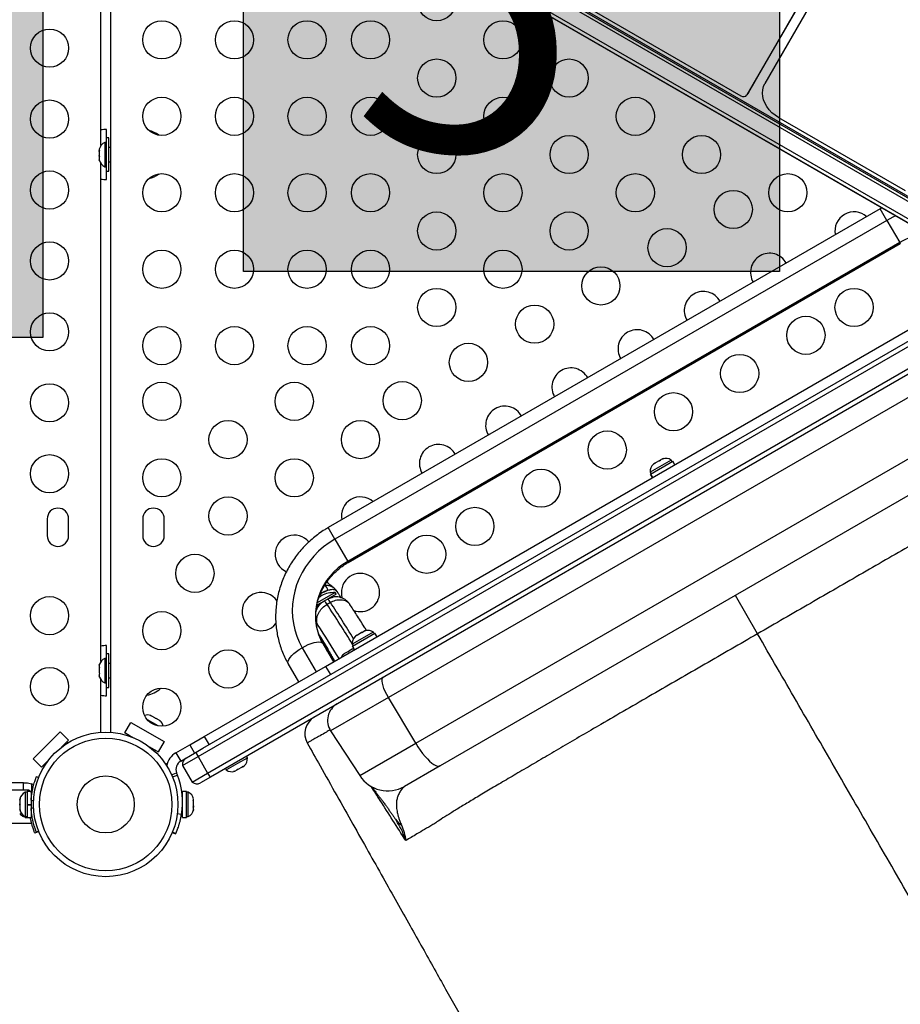
# Model space of a CAD drawing. Extents: x 1654 to 2194, y 2098 to 2657.
# Drawn here: x 1914 to 1937, y 2336 to 2362 of the extents above; entities that cross this region are included whole.
import ezdxf

# ---------------------------------------------------------------- set-up
doc = ezdxf.new("R2010")
doc.units = 0
doc.header["$LTSCALE"] = 0.125
doc.header["$MEASUREMENT"] = 0
doc.layers.add('CONTOUR', color=7, linetype='CONTINUOUS')
doc.layers.add('HAUTEUR-PLATE-FORME', color=7, linetype='CONTINUOUS')
doc.styles.add('DIM', font='romans.shx')

msp = doc.modelspace()

# ---------------------------------------------------------------- hatches: boundary and pattern name
at = {"layer": 'HAUTEUR-PLATE-FORME', "true_color": 0xfcfcfc}
for points in [[(1919.37481, 2366.73056), (1933.40198, 2366.73056), (1933.40198, 2354.9758), (1919.37481, 2354.9758)], [(1883.41355, 2363.82563), (1914.12622, 2363.82563), (1914.12622, 2353.24635), (1883.41355, 2353.24635)]]:
    msp.add_hatch(color=7, dxfattribs=at).paths.add_polyline_path(points)

# ---------------------------------------------------------------- linework, layer by layer
at = {"layer": 'CONTOUR'}
for p, q in [((1910.01796, 2372.38473), (1945.79419, 2351.72931)), ((1909.9602, 2372.28468), (1945.73643, 2351.62927)), ((1909.99871, 2372.35138), (1945.77493, 2351.69597)), ((1909.7153, 2371.8605), (1945.49153, 2351.20509)), ((1909.71653, 2371.86263), (1945.49275, 2351.20721)), ((1909.76329, 2371.94362), (1945.53951, 2351.2882)), ((1915.64489, 2358.27255), (1915.64489, 2368.43705)), ((1915.89489, 2368.29272), (1915.89489, 2342.92185)), ((1934.30267, 2362.64575), (1932.5471, 2359.59443)), ((1934.34118, 2362.71245), (1932.5856, 2359.66113)), ((1934.36043, 2362.7458), (1932.60486, 2359.69447)), ((1934.5309, 2362.52107), (1933.01736, 2359.89043)), ((1928.15822, 2362.01453), (1932.38956, 2359.57156)), ((1932.5856, 2359.66113), (1932.5471, 2359.59443)), ((1932.60486, 2359.69447), (1932.5856, 2359.66113)), ((1933.37186, 2359.00443), (1936.68553, 2357.09128)), ((1915.78989, 2358.35474), (1915.78989, 2358.69224)), ((1915.85239, 2358.47349), (1915.79039, 2358.47349)), ((1915.79039, 2357.59849), (1915.79039, 2358.47349)), ((1915.85239, 2357.59849), (1915.85239, 2358.47349)), ((1915.79039, 2358.35474), (1915.74349, 2358.35474)), ((1915.74349, 2358.35474), (1915.74349, 2358.34074)), ((1915.74349, 2358.34074), (1915.74349, 2357.71724)), ((1915.89489, 2358.22349), (1915.85239, 2358.22349)), ((1915.60289, 2358.17662), (1915.60289, 2358.14474)), ((1915.61154, 2358.15319), (1915.60289, 2358.11716)), ((1915.60289, 2358.14474), (1915.61154, 2358.15319)), ((1915.60289, 2358.13093), (1915.60289, 2358.14474)), ((1915.60289, 2358.11716), (1915.60289, 2358.13093)), ((1915.60289, 2358.11716), (1915.60289, 2358.01316)), ((1915.60289, 2358.01316), (1915.61154, 2357.98557)), ((1915.60289, 2357.99693), (1915.60289, 2358.01303)), ((1915.60289, 2357.99693), (1915.60289, 2357.97712)), ((1915.61154, 2357.98557), (1915.60289, 2357.97712)), ((1915.60289, 2357.97712), (1915.60289, 2357.90441)), ((1915.60289, 2357.90441), (1915.61154, 2357.86837)), ((1915.60289, 2357.90441), (1915.60289, 2357.89596)), ((1915.60289, 2357.89596), (1915.60289, 2357.89537)), ((1915.61154, 2357.86837), (1915.60289, 2357.89596)), ((1915.64489, 2344.77255), (1915.64489, 2357.79943)), ((1915.74349, 2357.71724), (1915.79039, 2357.71724)), ((1915.78989, 2357.37974), (1915.78989, 2357.71724)), ((1915.85239, 2357.84849), (1915.89489, 2357.84849)), ((1915.79039, 2357.59849), (1915.85239, 2357.59849)), ((1936.03323, 2356.61385), (1921.59226, 2348.27635)), ((1936.08155, 2356.64078), (1936.03323, 2356.61385)), ((1936.20595, 2356.31469), (1936.03323, 2356.61385)), ((1936.20595, 2356.31469), (1921.76498, 2347.97719)), ((1936.20595, 2356.31469), (1936.5424, 2355.73195)), ((1936.5424, 2355.73195), (1922.10143, 2347.39445)), ((1922.11726, 2347.36703), (1936.55823, 2355.70453)), ((1936.5424, 2355.73195), (1936.55823, 2355.70453)), ((1918.18647, 2342.28687), (1939.56486, 2354.62969)), ((1918.31386, 2342.50476), (1939.43986, 2354.70185)), ((1921.52432, 2344.64699), (1939.18741, 2354.84478)), ((1918.43647, 2341.85386), (1940.06486, 2354.34101)), ((1940.18986, 2354.26884), (1918.50869, 2341.75121)), ((1939.09516, 2353.02925), (1923.16565, 2343.83234)), ((1923.88161, 2342.63533), (1939.77383, 2351.8107)), ((1939.96553, 2350.9639), (1924.51912, 2342.04591)), ((1930.50096, 2350.00606), (1930.01489, 2349.72543)), ((1930.0245, 2349.67682), (1930.60946, 2350.01455)), ((1930.15473, 2349.96852), (1930.12829, 2349.94327)), ((1930.15473, 2349.96852), (1930.13959, 2349.95977)), ((1930.24561, 2350.02099), (1930.15473, 2349.96852)), ((1930.27478, 2350.02784), (1930.24561, 2350.02099)), ((1930.24561, 2350.02099), (1930.25446, 2350.0261)), ((1930.25446, 2350.0261), (1930.27638, 2350.03875)), ((1930.27638, 2350.03875), (1930.27478, 2350.02784)), ((1930.33635, 2350.07338), (1930.27638, 2350.03875)), ((1930.37144, 2350.08364), (1930.33635, 2350.07338)), ((1930.33635, 2350.07338), (1930.34228, 2350.0768)), ((1930.34228, 2350.0768), (1930.37144, 2350.08364)), ((1930.56698, 2350.04418), (1930.50096, 2350.00606)), ((1930.59043, 2350.00356), (1930.56698, 2350.04418)), ((1930.6624, 2349.92286), (1930.60946, 2350.01455)), ((1930.01489, 2349.72543), (1930.03834, 2349.68481)), ((1930.1299, 2349.95418), (1930.09899, 2349.93634)), ((1930.12829, 2349.94327), (1930.1299, 2349.95418)), ((1930.13959, 2349.95977), (1930.1299, 2349.95418)), ((1930.01931, 2349.67382), (1930.02199, 2349.67538)), ((1930.01931, 2349.67382), (1930.07224, 2349.58213)), ((1930.0245, 2349.67682), (1930.02199, 2349.67538)), ((1930.07493, 2349.58369), (1930.02199, 2349.67538)), ((1930.0245, 2349.67682), (1930.07744, 2349.58513)), ((1914.23864, 2348.50474), (1914.23864, 2348.06724)), ((1914.80114, 2348.06724), (1914.80114, 2348.50474)), ((1916.73864, 2348.50474), (1916.73864, 2348.06724)), ((1917.30114, 2348.06724), (1917.30114, 2348.50474)), ((1921.76498, 2347.97719), (1921.59226, 2348.27635)), ((1921.76498, 2347.97719), (1922.10143, 2347.39445)), ((1922.10143, 2347.39445), (1922.11726, 2347.36703)), ((1921.77263, 2346.57653), (1921.3066, 2346.30747)), ((1921.48669, 2346.35731), (1921.57284, 2346.40705)), ((1921.79554, 2346.53563), (1921.57284, 2346.40705)), ((1921.62923, 2346.43063), (1921.62534, 2346.43736)), ((1921.64777, 2346.43577), (1921.64147, 2346.44668)), ((1921.79607, 2346.53593), (1921.77263, 2346.57653)), ((1921.79607, 2346.53593), (1921.79554, 2346.53563)), ((1932.82372, 2345.49788), (1932.24232, 2346.5049)), ((1921.48529, 2346.3565), (1921.29291, 2346.24543)), ((1921.36469, 2346.26494), (1921.35519, 2346.28139)), ((1921.48529, 2346.3565), (1921.48669, 2346.35731)), ((1921.64789, 2346.31972), (1921.56174, 2346.26998)), ((1921.31426, 2345.73815), (1921.28488, 2345.72118)), ((1922.72672, 2345.5176), (1922.22066, 2345.22543)), ((1922.22549, 2345.17406), (1922.81523, 2345.51455)), ((1922.30494, 2345.43644), (1922.29335, 2345.42468)), ((1922.34608, 2345.46019), (1922.30494, 2345.43644)), ((1922.3494, 2345.46211), (1922.34608, 2345.46019)), ((1922.34837, 2345.45153), (1922.34608, 2345.46019)), ((1922.37328, 2345.4759), (1922.34837, 2345.45153)), ((1922.35474, 2345.46519), (1922.3494, 2345.46211)), ((1922.35293, 2345.45598), (1922.3494, 2345.46211)), ((1922.35474, 2345.46519), (1922.35806, 2345.46711)), ((1922.35749, 2345.46044), (1922.35474, 2345.46519)), ((1922.46552, 2345.52915), (1922.37328, 2345.4759)), ((1922.49704, 2345.53736), (1922.46552, 2345.52915)), ((1922.46552, 2345.52915), (1922.47953, 2345.53724)), ((1922.47953, 2345.53724), (1922.49586, 2345.54181)), ((1922.54584, 2345.57552), (1922.49475, 2345.54602)), ((1922.49475, 2345.54602), (1922.49704, 2345.53736)), ((1922.5794, 2345.58491), (1922.54584, 2345.57552)), ((1922.54584, 2345.57552), (1922.54787, 2345.5767)), ((1922.54787, 2345.5767), (1922.5794, 2345.58491)), ((1922.77275, 2345.54418), (1922.72672, 2345.5176)), ((1922.7962, 2345.50356), (1922.77275, 2345.54418)), ((1922.86817, 2345.42286), (1922.81523, 2345.51455)), ((1915.78989, 2344.85474), (1915.78989, 2345.19224)), ((1920.90824, 2345.13611), (1921.27405, 2344.5025)), ((1921.43831, 2345.27264), (1921.46367, 2345.28728)), ((1921.43831, 2345.27264), (1921.56637, 2345.0462)), ((1921.4458, 2345.31761), (1921.44581, 2345.32225)), ((1921.4458, 2345.31761), (1921.57787, 2345.0935)), ((1921.44581, 2345.32225), (1921.57788, 2345.09814)), ((1921.45268, 2345.2431), (1921.72872, 2344.765)), ((1921.57788, 2345.09349), (1921.57788, 2345.09814)), ((1922.21368, 2345.09507), (1922.13299, 2345.04849)), ((1922.25064, 2345.10643), (1922.21368, 2345.09507)), ((1922.21368, 2345.09507), (1922.2304, 2345.10473)), ((1922.22066, 2345.22543), (1922.24411, 2345.18481)), ((1922.22549, 2345.17406), (1922.22508, 2345.17382)), ((1922.27802, 2345.08213), (1922.22508, 2345.17382)), ((1922.22549, 2345.17406), (1922.27843, 2345.08237)), ((1922.2304, 2345.10473), (1922.25064, 2345.10643)), ((1922.25864, 2345.1157), (1922.24018, 2345.11037)), ((1915.79039, 2344.85474), (1915.74349, 2344.85474)), ((1915.74349, 2344.85474), (1915.74349, 2344.21724)), ((1915.85239, 2344.97349), (1915.79039, 2344.97349)), ((1915.79039, 2344.09849), (1915.79039, 2344.97349)), ((1915.85239, 2344.09849), (1915.85239, 2344.97349)), ((1921.56637, 2345.0462), (1921.59568, 2345.06312)), ((1922.02098, 2344.98382), (1921.99267, 2344.95749)), ((1921.99267, 2344.95749), (1922.00507, 2344.97463)), ((1922.00507, 2344.97463), (1921.99661, 2344.96975)), ((1922.02098, 2344.98382), (1922.00507, 2344.97463)), ((1922.10035, 2345.02965), (1922.02098, 2344.98382)), ((1922.10035, 2345.02964), (1922.13299, 2345.04849)), ((1922.1206, 2345.03134), (1922.10035, 2345.02965)), ((1922.13299, 2345.04849), (1922.1206, 2345.03134)), ((1915.61154, 2344.70799), (1915.60289, 2344.67535)), ((1915.60289, 2344.67535), (1915.61154, 2344.70799)), ((1915.60289, 2344.67535), (1915.60289, 2344.62199)), ((1915.61154, 2344.62199), (1915.60289, 2344.58935)), ((1915.60289, 2344.62199), (1915.61154, 2344.62199)), ((1915.60289, 2344.58935), (1915.60289, 2344.48263)), ((1915.89489, 2344.72349), (1915.85239, 2344.72349)), ((1918.34849, 2342.81342), (1921.52432, 2344.64699)), ((1920.81939, 2344.24), (1920.54336, 2344.7181)), ((1921.52432, 2344.64699), (1921.64932, 2344.43048)), ((1915.60289, 2344.48263), (1915.61154, 2344.44999)), ((1915.61154, 2344.44999), (1915.60289, 2344.44999)), ((1915.60289, 2344.44999), (1915.60289, 2344.39663)), ((1915.61154, 2344.36399), (1915.60289, 2344.39663)), ((1915.60289, 2344.39663), (1915.61154, 2344.36399)), ((1915.85239, 2344.34849), (1915.89489, 2344.34849)), ((1915.64489, 2342.92185), (1915.64489, 2344.29943)), ((1915.74349, 2344.21724), (1915.79039, 2344.21724)), ((1915.78989, 2343.87974), (1915.78989, 2344.21724)), ((1915.79039, 2344.09849), (1915.85239, 2344.09849)), ((1917.20739, 2344.06724), (1917.21422, 2344.07934)), ((1917.20739, 2344.07896), (1917.20739, 2344.06724)), ((1923.16565, 2343.83234), (1921.65518, 2342.96027)), ((1923.88161, 2342.63533), (1923.16565, 2343.83234)), ((1921.98148, 2343.75623), (1921.98139, 2343.75618)), ((1916.94015, 2343.35878), (1916.96046, 2343.35704)), ((1916.97712, 2343.34742), (1916.94015, 2343.35878)), ((1916.96046, 2343.35704), (1916.95079, 2343.36262)), ((1916.97712, 2343.34742), (1916.96046, 2343.35704)), ((1917.0577, 2343.3009), (1916.97712, 2343.34742)), ((1917.05713, 2343.30123), (1917.08984, 2343.28234)), ((1917.07004, 2343.28379), (1917.0577, 2343.3009)), ((1917.09035, 2343.28205), (1917.07004, 2343.28379)), ((1917.16982, 2343.23617), (1917.09035, 2343.28205)), ((1916.27438, 2342.90979), (1916.43063, 2343.18042)), ((1916.43063, 2343.18042), (1917.29665, 2342.68042)), ((1917.14334, 2343.08911), (1916.86121, 2343.25199)), ((1917.19814, 2343.20983), (1917.16982, 2343.23617)), ((1917.16982, 2343.23617), (1917.1858, 2343.22694)), ((1917.1858, 2343.22694), (1917.19814, 2343.20983)), ((1913.86954, 2342.22923), (1914.57665, 2342.93634)), ((1914.57665, 2342.93634), (1914.79762, 2342.71537)), ((1916.38263, 2342.84729), (1916.27438, 2342.90979)), ((1916.27438, 2342.90979), (1916.50158, 2342.77861)), ((1916.37134, 2342.82774), (1916.38263, 2342.84729)), ((1917.97233, 2342.59625), (1918.34849, 2342.81342)), ((1918.34849, 2342.81342), (1918.47349, 2342.59692)), ((1921.65518, 2342.96027), (1922.41579, 2341.78903)), ((1914.6121, 2342.52986), (1914.79762, 2342.71537)), ((1914.79762, 2342.71537), (1914.75342, 2342.67117)), ((1914.75342, 2342.67117), (1914.77911, 2342.64548)), ((1916.9132, 2342.54097), (1917.1404, 2342.40979)), ((1917.29665, 2342.68042), (1917.1404, 2342.40979)), ((1917.6065, 2342.38503), (1917.97233, 2342.59625)), ((1917.97233, 2342.59625), (1918.09733, 2342.37974)), ((1918.09733, 2342.37974), (1918.31386, 2342.50476)), ((1922.41579, 2341.78903), (1923.88161, 2342.63533)), ((1917.03215, 2342.47229), (1917.02086, 2342.45274)), ((1917.1404, 2342.40979), (1917.03215, 2342.47229)), ((1917.6065, 2342.38503), (1917.7315, 2342.16853)), ((1917.7315, 2342.16853), (1918.09733, 2342.37974)), ((1917.78095, 2342.05274), (1918.18647, 2342.28687)), ((1918.18647, 2342.28687), (1918.43647, 2341.85386)), ((1919.23016, 2342.1136), (1919.47547, 2342.25523)), ((1919.47547, 2342.25523), (1919.45202, 2342.29585)), ((1914.09051, 2342.00826), (1913.86954, 2342.22923)), ((1914.09051, 2342.00826), (1914.27602, 2342.19378)), ((1914.1347, 2342.05246), (1914.09051, 2342.00826)), ((1914.1604, 2342.02676), (1914.1347, 2342.05246)), ((1917.34059, 2342.08717), (1917.38259, 2342.11142)), ((1917.78095, 2342.05274), (1918.03095, 2341.61972)), ((1918.92338, 2341.93648), (1919.23016, 2342.1136)), ((1919.23635, 2341.95482), (1919.32819, 2342.00785)), ((1919.32819, 2342.00785), (1919.35378, 2342.03261)), ((1919.33896, 2342.01406), (1919.33302, 2342.01063)), ((1919.33896, 2342.01406), (1919.34853, 2342.01959)), ((1919.34559, 2342.02468), (1919.34853, 2342.01959)), ((1919.34853, 2342.01959), (1919.35447, 2342.02302)), ((1919.35378, 2342.03261), (1919.35447, 2342.02302)), ((1919.35447, 2342.02302), (1919.39148, 2342.04439)), ((1924.51912, 2342.04591), (1923.58712, 2341.50782)), ((1913.9586, 2341.76255), (1914.01569, 2341.73946)), ((1917.49301, 2341.81249), (1917.6231, 2341.86243)), ((1917.51724, 2341.75632), (1917.64501, 2341.80537)), ((1917.64501, 2341.80537), (1917.6231, 2341.86243)), ((1918.03095, 2341.61972), (1918.43647, 2341.85386)), ((1918.50869, 2341.75121), (1918.24654, 2341.59986)), ((1918.89993, 2341.9771), (1918.92338, 2341.93648)), ((1919.11737, 2341.89612), (1919.15161, 2341.9059)), ((1919.14797, 2341.9038), (1919.11737, 2341.89612)), ((1919.15161, 2341.9059), (1919.14797, 2341.9038)), ((1919.15161, 2341.9059), (1919.20644, 2341.93755)), ((1919.20575, 2341.94714), (1919.23635, 2341.95482)), ((1919.20644, 2341.93755), (1919.20575, 2341.94714)), ((1919.2359, 2341.95456), (1919.21126, 2341.94034)), ((1919.23635, 2341.95482), (1919.2359, 2341.95456)), ((1913.62249, 2341.59849), (1913.72362, 2341.59849)), ((1913.62249, 2341.41099), (1913.62249, 2341.59849)), ((1913.72362, 2341.59849), (1913.8303, 2341.57876)), ((1913.8303, 2341.57876), (1913.8303, 2341.32991)), ((1913.72362, 2341.41099), (1913.62249, 2341.41099)), ((1913.71134, 2341.35474), (1913.66444, 2341.35474)), ((1913.66444, 2341.35474), (1913.66444, 2340.71724)), ((1913.81721, 2341.37672), (1913.71134, 2341.37672)), ((1913.71134, 2341.37672), (1913.71134, 2341.03599)), ((1913.8303, 2341.32991), (1913.81449, 2341.36353)), ((1913.81721, 2341.37672), (1913.81721, 2341.03599)), ((1917.77783, 2341.22378), (1917.77327, 2341.22378)), ((1917.88368, 2341.37702), (1917.7778, 2341.37701)), ((1917.7779, 2340.69556), (1917.7778, 2341.37701)), ((1917.88378, 2340.69557), (1917.88368, 2341.37702)), ((1917.93058, 2341.35505), (1917.88368, 2341.35505)), ((1917.93067, 2340.71755), (1917.93058, 2341.35505)), ((1913.51989, 2341.16099), (1913.52384, 2341.16099)), ((1913.53249, 2341.18495), (1913.52384, 2341.14725)), ((1913.52384, 2341.1661), (1913.53249, 2341.18495)), ((1913.52384, 2341.17662), (1913.52384, 2341.1661)), ((1913.52384, 2341.14725), (1913.52384, 2341.1661)), ((1913.52384, 2341.14725), (1913.52384, 2341.05484)), ((1913.52384, 2341.01714), (1913.52384, 2341.05487)), ((1913.52384, 2341.05484), (1913.53249, 2341.03599)), ((1913.53249, 2341.03599), (1913.52384, 2341.01714)), ((1913.52384, 2341.01714), (1913.52384, 2340.92473)), ((1913.71134, 2341.03599), (1913.81721, 2341.03599)), ((1913.71134, 2341.03599), (1913.71134, 2341.01917)), ((1913.71134, 2341.02584), (1913.81721, 2341.02584)), ((1913.71134, 2341.01802), (1913.71134, 2341.01917)), ((1913.81721, 2341.01802), (1913.71134, 2341.01802)), ((1913.71134, 2341.01802), (1913.71134, 2340.69527)), ((1913.81721, 2341.01802), (1913.81721, 2341.02584)), ((1913.81721, 2341.01802), (1913.81721, 2340.69527)), ((1913.88173, 2341.11945), (1913.82024, 2341.14432)), ((1913.82024, 2340.92766), (1913.88173, 2340.95253)), ((1918.06256, 2341.13911), (1918.07121, 2341.13471)), ((1918.07122, 2341.10449), (1918.06256, 2341.13911)), ((1918.06259, 2340.96828), (1918.07123, 2340.9985)), ((1918.07124, 2340.96388), (1918.06259, 2340.96828)), ((1918.06546, 2341.12753), (1918.07121, 2341.12753)), ((1918.07121, 2341.13471), (1918.07121, 2341.17693)), ((1918.07121, 2341.12753), (1918.07121, 2341.13471)), ((1918.07122, 2341.11595), (1918.07121, 2341.12753)), ((1918.07122, 2341.11595), (1918.07122, 2341.10876)), ((1918.07123, 2340.9985), (1918.07122, 2341.10449)), ((1918.07123, 2340.99726), (1918.07124, 2340.96816)), ((1918.07125, 2340.90012), (1918.07124, 2340.96388)), ((1913.52384, 2340.92473), (1913.53249, 2340.88703)), ((1913.52384, 2340.92473), (1913.52384, 2340.90588)), ((1913.52384, 2340.90588), (1913.52384, 2340.89537)), ((1913.53249, 2340.88703), (1913.52384, 2340.90588)), ((1913.61711, 2340.74618), (1913.61711, 2340.71724)), ((1913.61711, 2340.71724), (1913.66401, 2340.71724)), ((1913.66401, 2340.69527), (1913.66401, 2340.71744)), ((1913.66401, 2340.69527), (1913.71134, 2340.69527)), ((1913.66444, 2340.71724), (1913.71134, 2340.71724)), ((1913.71134, 2340.69527), (1913.81721, 2340.69527)), ((1913.81721, 2340.84849), (1913.82784, 2340.84849)), ((1917.75245, 2340.77096), (1917.64267, 2340.78862)), ((1917.76341, 2340.84878), (1917.77788, 2340.84878)), ((1917.7779, 2340.69556), (1917.88378, 2340.69557)), ((1917.88377, 2340.71755), (1917.93067, 2340.71755)), ((1918.0626, 2340.8655), (1918.07125, 2340.90012)), ((1918.07125, 2340.89572), (1918.0626, 2340.8655)), ((1918.07125, 2340.90012), (1918.07125, 2340.89572)), ((1913.83239, 2340.53599), (1912.83239, 2340.53599)), ((1923.36869, 2340.61664), (1923.36423, 2340.62431)), ((1914.01781, 2340.32724), (1913.91584, 2340.28599)), ((1914.01569, 2340.33252), (1913.9586, 2340.30943)), ((1917.51044, 2340.31723), (1917.60494, 2340.27516)), ((1917.51146, 2340.3018), (1917.59937, 2340.26266)), ((1917.59937, 2340.26266), (1917.60494, 2340.27516))]:
    msp.add_line(p, q, dxfattribs=at)
at = {"layer": 'CONTOUR', "flags": 128}
for points in [[(1933.37186, 2359.00443), (1933.28249, 2359.06296), (1933.20095, 2359.1307), (1933.12888, 2359.20627), (1933.06776, 2359.28813), (1933.01882, 2359.37463), (1932.98306, 2359.464), (1932.96121, 2359.55443), (1932.9537, 2359.64408), (1932.96071, 2359.73113), (1932.98207, 2359.8138), (1933.01736, 2359.89043)], [(1936.44122, 2356.43312), (1936.36407, 2356.39797), (1936.20595, 2356.31469)], [(1921.76498, 2347.97719), (1921.61379, 2347.88189), (1921.47058, 2347.77522), (1921.33633, 2347.65791), (1921.21194, 2347.53076), (1921.09827, 2347.39464), (1920.99609, 2347.25047), (1920.90611, 2347.09925), (1920.82893, 2346.942), (1920.76509, 2346.7798), (1920.71502, 2346.61376), (1920.67907, 2346.44501), (1920.65747, 2346.27471), (1920.65038, 2346.10402), (1920.65784, 2345.9341), (1920.6798, 2345.76611), (1920.71612, 2345.60121), (1920.76655, 2345.44051), (1920.83073, 2345.28513), (1920.90824, 2345.13611)], [(1922.10143, 2347.39445), (1921.97386, 2347.31322), (1921.85395, 2347.22131), (1921.74271, 2347.11951), (1921.6411, 2347.00869), (1921.54998, 2346.88979), (1921.47012, 2346.76383), (1921.40222, 2346.63188), (1921.34685, 2346.49506), (1921.30447, 2346.35455), (1921.27547, 2346.21154), (1921.26007, 2346.06726), (1921.25841, 2345.92293), (1921.27052, 2345.77978), (1921.29627, 2345.63904), (1921.33546, 2345.50191), (1921.38774, 2345.36955), (1921.45268, 2345.2431)], [(1921.41624, 2346.49684), (1921.41186, 2346.50379), (1921.38985, 2346.53962)], [(1920.54336, 2344.7181), (1920.53467, 2344.74909), (1920.54007, 2344.78712), (1920.55938, 2344.83102), (1920.59202, 2344.87947), (1920.63699, 2344.93099), (1920.69294, 2344.98402), (1920.75815, 2345.03695), (1920.83065, 2345.08816), (1920.90824, 2345.13611)], [(1920.90824, 2345.13611), (1920.98855, 2345.17933), (1921.06916, 2345.21651), (1921.1476, 2345.24652), (1921.2215, 2345.26846), (1921.2886, 2345.28165), (1921.34688, 2345.28569), (1921.39456, 2345.28046), (1921.43018, 2345.26612), (1921.45268, 2345.2431)], [(1923.16565, 2343.83234), (1923.12152, 2343.91078), (1923.08254, 2343.98979), (1923.04995, 2344.06681), (1923.02483, 2344.13935), (1923.00798, 2344.20505), (1922.99996, 2344.26178), (1923.00101, 2344.3077), (1923.01112, 2344.34133), (1923.02994, 2344.36156)], [(1923.88161, 2342.63533), (1923.93982, 2342.54202), (1924.00029, 2342.45291), (1924.06207, 2342.3694), (1924.12416, 2342.29283), (1924.18557, 2342.22444), (1924.24532, 2342.1653), (1924.30245, 2342.11638), (1924.35605, 2342.07844), (1924.40526, 2342.0521), (1924.44929, 2342.03778), (1924.48745, 2342.0357), (1924.51912, 2342.04591)], [(1913.88821, 2341.54896), (1913.87505, 2341.55718), (1913.8303, 2341.57876)]]:
    msp.add_lwpolyline(points, dxfattribs=at)
at = {"layer": 'CONTOUR'}
for centre, radius in [((1924.43014, 2362.03599), 0.5), ((1914.30114, 2360.81934), 0.5), ((1917.23864, 2361.03599), 0.5), ((1919.13864, 2361.03599), 0.5), ((1921.03864, 2361.03599), 0.5), ((1922.69809, 2361.03599), 0.5), ((1926.16219, 2361.03599), 0.5), ((1924.43014, 2360.03599), 0.5), ((1927.89424, 2360.03599), 0.5), ((1917.23864, 2359.03599), 0.5), ((1919.13864, 2359.03599), 0.5), ((1921.03864, 2359.03599), 0.5), ((1922.69809, 2359.03599), 0.5), ((1926.16219, 2359.03599), 0.5), ((1929.6263, 2359.03599), 0.5), ((1914.30114, 2358.96377), 0.5), ((1924.43014, 2358.03599), 0.5), ((1927.89424, 2358.03599), 0.5), ((1931.35835, 2358.03599), 0.5), ((1914.30114, 2357.10821), 0.5), ((1917.23864, 2357.03599), 0.5), ((1919.13864, 2357.03599), 0.5), ((1921.03864, 2357.03599), 0.5), ((1922.69809, 2357.03599), 0.5), ((1926.16219, 2357.03599), 0.5), ((1929.6263, 2357.03599), 0.5), ((1933.617, 2357.03599), 0.5), ((1932.18807, 2356.59886), 0.5), ((1924.43014, 2356.03599), 0.5), ((1927.89424, 2356.03599), 0.5), ((1930.45602, 2355.59886), 0.5), ((1914.30114, 2355.25264), 0.5), ((1917.23864, 2355.03599), 0.5), ((1919.13864, 2355.03599), 0.5), ((1921.03864, 2355.03599), 0.5), ((1922.69809, 2355.03599), 0.5), ((1926.16219, 2355.03599), 0.5), ((1928.72397, 2354.59886), 0.5), ((1924.43014, 2354.03599), 0.5), ((1935.34905, 2354.03599), 0.5), ((1926.99192, 2353.59886), 0.5), ((1914.30114, 2353.39707), 0.5), ((1934.08807, 2353.30797), 0.5), ((1917.23864, 2353.03599), 0.5), ((1919.13864, 2353.03599), 0.5), ((1921.03864, 2353.03599), 0.5), ((1922.69809, 2353.03599), 0.5), ((1925.25987, 2352.59886), 0.5), ((1932.35602, 2352.30797), 0.5), ((1914.30114, 2351.54151), 0.5), ((1917.23864, 2351.57994), 0.5), ((1920.70274, 2351.57994), 0.5), ((1923.52782, 2351.59886), 0.5), ((1930.62397, 2351.30797), 0.5), ((1918.97069, 2350.57994), 0.5), ((1922.43479, 2350.57994), 0.5), ((1928.89192, 2350.30797), 0.5), ((1914.30114, 2349.68594), 0.5), ((1917.23864, 2349.57994), 0.5), ((1920.70274, 2349.57994), 0.5), ((1927.15987, 2349.30797), 0.5), ((1918.97069, 2348.57994), 0.5), ((1925.42782, 2348.30797), 0.5), ((1924.16684, 2347.57994), 0.5), ((1918.10466, 2347.07994), 0.5), ((1914.30114, 2345.97481), 0.5), ((1917.23864, 2345.57994), 0.5), ((1918.97069, 2344.57994), 0.5), ((1914.30114, 2344.11924), 0.5), ((1917.23864, 2343.57994), 0.5), ((1915.76989, 2341.03599), 1.89), ((1915.76989, 2341.03599), 1.73415), ((1915.76989, 2341.03599), 0.74728)]:
    msp.add_circle(centre, radius, dxfattribs=at)
for centre, radius, start, end in [((1932.45658, 2359.66389), 0.1141, 234.022794, 322.495255), ((1915.79185, 2357.92659), 0.76565, 90.146846, 101.066256), ((1916.70543, 2357.92659), 0.76565, 53.50199, 75.157202), ((1915.85148, 2358.12495), 0.2539, 115.170658, 168.258924), ((1915.85148, 2357.94703), 0.2539, 191.741076, 244.829342), ((1916.70543, 2358.14539), 0.76565, 284.842798, 306.49801), ((1915.79185, 2358.14539), 0.76565, 258.933744, 269.853154), ((1935.34905, 2356.03599), 0.5, 120, 191.536057), ((1935.34905, 2356.03599), 0.5, 48.463943, 120), ((1937.40487, 2354.243), 1.7207, 94.687881, 120.081604), ((1933.13807, 2354.95341), 0.5, 120, 211.099607), ((1933.13807, 2354.95341), 0.5, 28.900393, 120), ((1931.40602, 2353.95341), 0.5, 120, 211.099607), ((1931.40602, 2353.95341), 0.5, 28.900393, 120), ((1929.67397, 2352.95341), 0.5, 120, 211.099607), ((1929.67397, 2352.95341), 0.5, 28.900393, 120), ((1927.94192, 2351.95341), 0.5, 120, 211.099607), ((1927.94192, 2351.95341), 0.5, 28.900393, 120), ((1926.20987, 2350.95341), 0.5, 120, 211.099607), ((1926.20987, 2350.95341), 0.5, 28.900393, 120), ((1924.47782, 2349.95341), 0.5, 120, 211.099607), ((1924.47782, 2349.95341), 0.5, 28.900393, 120), ((1930.42197, 2349.83576), 0.2539, 55.170658, 108.336056), ((1930.26789, 2349.7468), 0.2539, 131.741076, 184.829342), ((1922.43479, 2348.57994), 0.5, 48.463943, 191.536057), ((1914.51989, 2348.50474), 0.28125, 0, 180), ((1917.01989, 2348.50474), 0.28125, 0, 180), ((1914.51989, 2348.06724), 0.28125, 180, 0), ((1917.01989, 2348.06724), 0.28125, 180, 0), ((1920.70274, 2347.57994), 0.5, 40.07314, 245.903906), ((1922.43479, 2346.57994), 0.5, 0, 197.780177), ((1922.4426, 2344.73346), 2.09057, 114.254112, 120.236556), ((1921.36214, 2346.59151), 0.22682, 12.214755, 51.664812), ((1919.83671, 2346.07994), 0.5, 33.667072, 320.935173), ((1921.79857, 2345.91048), 0.7, 122.721061, 131.273382), ((1921.74101, 2345.87724), 0.7, 87.410494, 117.278939), ((1921.44915, 2346.22484), 0.22023, 25.518702, 55.829393), ((1922.43479, 2346.57994), 0.5, 249.323223, 0), ((1921.65167, 2345.93756), 0.44602, 130.966233, 146.261617), ((1921.363, 2346.1751), 0.22023, 25.518702, 55.829393), ((1898.61404, 2330.98519), 27.57212, 31.111858, 33.666419), ((1899.50835, 2331.55192), 26.61292, 31.282643, 33.704585), ((1901.1344, 2332.41321), 24.18224, 30.94732, 33.437137), ((1922.62774, 2345.33576), 0.2539, 55.170658, 104.657912), ((1916.12598, 2342.19267), 6.1721, 30.467744, 32.339044), ((1922.47366, 2345.2468), 0.2539, 135.402504, 184.829342), ((1915.79185, 2344.42659), 0.76565, 90.146846, 101.066256), ((1907.27647, 2336.67018), 16.60003, 29.255112, 30.51125), ((1915.85148, 2344.62495), 0.2539, 115.170658, 161.773154), ((1931.98531, 2350.93299), 11.96694, 210.507362, 211.021521), ((1922.16564, 2344.7803), 0.2539, 131.741076, 156.075456), ((1915.85148, 2344.44703), 0.2539, 198.512587, 244.829342), ((1916.70543, 2344.64539), 0.76565, 280.810881, 310.965245), ((1915.79185, 2344.64539), 0.76565, 258.933744, 269.853154), ((1922.07451, 2343.23259), 0.5, 120, 213), ((1916.87124, 2343.12151), 0.2539, 71.741076, 108.946272), ((1921.4781, 2342.88825), 0.5, 119.998363, 209.379536), ((1917.02532, 2343.03255), 0.2539, 11.053728, 48.258924), ((1917.8565, 2341.95202), 0.5, 120, 168.888176), ((1917.96529, 2342.087), 0.1875, 120, 190.528779), ((1918.54706, 2342.52319), 0.43112, 196.501238, 213.239794), ((1919.22247, 2342.23385), 0.2539, 312.925052, 4.829342), ((1917.8565, 2341.95202), 0.25, 120, 201), ((1915.77785, 2341.08863), 2, 350.860563, 21), ((1918.82142, 2342.04797), 0.43112, 206.760206, 223.498762), ((1919.06839, 2342.1449), 0.2539, 235.170658, 288.258924), ((1923.14962, 2342.26559), 0.875, 213, 300), ((1918.15279, 2341.76224), 0.1875, 229.471221, 300), ((1913.77243, 2341.12495), 0.2539, 115.170658, 168.258924), ((1913.72362, 2341.30028), 0.11071, 352.586326, 15.525026), ((1917.82263, 2341.12525), 0.2539, 12.69001, 64.837616), ((1915.75471, 2341.03599), 1.9375, 176.794751, 183.205249), ((1913.7251, 2340.94703), 0.2539, 216.075456, 244.829342), ((1913.77243, 2340.94703), 0.2539, 191.741076, 244.829342), ((1917.82265, 2340.94733), 0.2539, 295.178931, 348.267198), ((1923.87586, 2341.01857), 0.64101, 214.729442, 234.924282)]:
    msp.add_arc(centre, radius, start, end, dxfattribs=at)
for points, knots in [([(1941.39156, 2350.35837), (1941.39155, 2350.35837), (1941.35983, 2350.34355), (1941.27854, 2350.30419), (1941.1158, 2350.22088), (1940.90077, 2350.10685), (1940.6463, 2349.96887), (1940.35433, 2349.80808), (1940.02552, 2349.62491), (1939.6629, 2349.42121), (1939.26903, 2349.19863), (1938.84688, 2348.9587), (1938.39782, 2348.70326), (1937.92506, 2348.43457), (1937.4331, 2348.1544), (1936.87595, 2347.83582), (1936.25679, 2347.48008), (1935.57883, 2347.08955), (1934.89379, 2346.6941), (1934.20471, 2346.29589), (1933.51426, 2345.89672), (1933.05368, 2345.6307), (1932.82372, 2345.49788)], [0, 0, 0, 0, 0.00000019, 0.0395179, 0.08824371, 0.13713951, 0.18603321, 0.23475612, 0.28327533, 0.33196681, 0.38065685, 0.42917409, 0.47766663, 0.526333, 0.57499816, 0.62348903, 0.68604874, 0.74872073, 0.8115294, 0.8744267, 0.93730346, 1, 1, 1, 1]), ([(1921.59226, 2348.27635), (1921.56188, 2348.25836), (1921.47886, 2348.20917), (1921.34828, 2348.12054), (1921.20303, 2348.00831), (1921.06562, 2347.88682), (1920.9366, 2347.75684), (1920.81661, 2347.61891), (1920.7062, 2347.47371), (1920.6059, 2347.3219), (1920.51618, 2347.1642), (1920.43747, 2347.00136), (1920.37014, 2346.83414), (1920.31449, 2346.66334), (1920.2708, 2346.48976), (1920.23926, 2346.31422), (1920.22, 2346.13756), (1920.21311, 2345.9606), (1920.2186, 2345.78418), (1920.23643, 2345.60912), (1920.2665, 2345.43624), (1920.30867, 2345.26633), (1920.36267, 2345.10017), (1920.42841, 2344.93862), (1920.49038, 2344.81187), (1920.53114, 2344.73972), (1920.54336, 2344.7181)], [0, 0, 0, 0, 0.02521503, 0.06891685, 0.11262683, 0.15633521, 0.20003784, 0.24373044, 0.28740862, 0.3310679, 0.37470377, 0.41831176, 0.46188757, 0.50542718, 0.54892698, 0.59238401, 0.63579605, 0.67916181, 0.72248106, 0.76575475, 0.80898503, 0.85217529, 0.8953301, 0.9384551, 0.98155684, 1, 1, 1, 1]), ([(1921.45268, 2345.2431), (1921.44311, 2345.26019), (1921.41216, 2345.31544), (1921.36738, 2345.41295), (1921.32342, 2345.53715), (1921.29134, 2345.66544), (1921.27123, 2345.7967), (1921.26327, 2345.92992), (1921.26748, 2346.06404), (1921.28381, 2346.19803), (1921.31209, 2346.33089), (1921.35208, 2346.46161), (1921.40346, 2346.58923), (1921.46582, 2346.71279), (1921.53867, 2346.83139), (1921.62146, 2346.94416), (1921.71357, 2347.05025), (1921.81428, 2347.14893), (1921.92292, 2347.23929), (1922.02463, 2347.31165), (1922.09119, 2347.35144), (1922.11726, 2347.36703)], [0, 0, 0, 0, 0.02523764, 0.08158792, 0.13792794, 0.1941884, 0.25032191, 0.30629224, 0.36207575, 0.4176612, 0.47304807, 0.52824431, 0.58326379, 0.63812412, 0.69284473, 0.74744553, 0.80194604, 0.85636483, 0.91071941, 0.96502627, 1, 1, 1, 1]), ([(1921.38162, 2346.5533), (1921.41168, 2346.56963), (1921.48055, 2346.60704), (1921.5466, 2346.6278), (1921.58383, 2346.6395)], [0, 0, 0, 0, 0.43648628, 1, 1, 1, 1]), ([(1921.5069, 2346.776), (1921.53948, 2346.77468), (1921.59924, 2346.77228), (1921.67593, 2346.74092), (1921.72628, 2346.71269), (1921.74814, 2346.69013), (1921.75243, 2346.6857)], [0, 0, 0, 0, 0.34813461, 0.6385552, 0.92901673, 1, 1, 1, 1]), ([(1921.75348, 2346.68652), (1921.74804, 2346.69143), (1921.70896, 2346.72669), (1921.64282, 2346.78217), (1921.58048, 2346.82567), (1921.55162, 2346.84581)], [0, 0, 0, 0, 0.07996212, 0.57411876, 1, 1, 1, 1]), ([(1921.58383, 2346.6395), (1921.61615, 2346.64863), (1921.67025, 2346.66389), (1921.73246, 2346.66238), (1921.78569, 2346.64864), (1921.80674, 2346.61956), (1921.81899, 2346.60265)], [0, 0, 0, 0, 0.29871865, 0.49998095, 0.7091412, 1, 1, 1, 1]), ([(1921.82233, 2346.60305), (1921.82028, 2346.60685), (1921.80725, 2346.63094), (1921.78396, 2346.6596), (1921.75927, 2346.67997), (1921.75239, 2346.68565)], [0, 0, 0, 0, 0.11904706, 0.75448591, 1, 1, 1, 1]), ([(1921.57284, 2346.40705), (1921.58348, 2346.41295), (1921.62987, 2346.4387), (1921.68195, 2346.44868), (1921.7221, 2346.45637)], [0, 0, 0, 0, 0.22927847, 1, 1, 1, 1]), ([(1921.64789, 2346.31972), (1921.6585, 2346.32557), (1921.71308, 2346.35568), (1921.79824, 2346.38379), (1921.89551, 2346.3938), (1921.96965, 2346.38806), (1922.03894, 2346.36839), (1922.09711, 2346.33505), (1922.13669, 2346.30082), (1922.15114, 2346.2758), (1922.15536, 2346.2685)], [0, 0, 0, 0, 0.0552743, 0.28454822, 0.41149651, 0.54318863, 0.67702691, 0.81606197, 0.94632131, 1, 1, 1, 1]), ([(1922.15656, 2346.26969), (1922.15564, 2346.27128), (1922.14207, 2346.29455), (1922.10718, 2346.33415), (1922.05082, 2346.38439), (1921.98582, 2346.4235), (1921.91578, 2346.45104), (1921.84215, 2346.46532), (1921.77714, 2346.46856), (1921.73771, 2346.4617), (1921.72291, 2346.45913)], [0, 0, 0, 0, 0.01113112, 0.16277475, 0.31580367, 0.46542952, 0.61676662, 0.76403227, 0.91144772, 1, 1, 1, 1]), ([(1921.927, 2346.44415), (1921.91646, 2346.45961), (1921.89397, 2346.49259), (1921.85849, 2346.547), (1921.83352, 2346.58692), (1921.82228, 2346.6049)], [0, 0, 0, 0, 0.326474755, 0.696544344, 1, 1, 1, 1]), ([(1921.26893, 2346.04561), (1921.27047, 2346.05659), (1921.27586, 2346.0951), (1921.30179, 2346.15897), (1921.35587, 2346.25201), (1921.42305, 2346.31836), (1921.47634, 2346.35098), (1921.48669, 2346.35731)], [0, 0, 0, 0, 0.08526505, 0.29898106, 0.52059058, 0.9068536, 1, 1, 1, 1]), ([(1921.31426, 2345.73815), (1921.31417, 2345.73834), (1921.30539, 2345.7579), (1921.29288, 2345.79921), (1921.28852, 2345.86733), (1921.2989, 2345.94028), (1921.3243, 2346.01414), (1921.36358, 2346.08616), (1921.42712, 2346.16929), (1921.49776, 2346.23137), (1921.55133, 2346.2637), (1921.56174, 2346.26998)], [0, 0, 0, 0, 0.00123278, 0.12576338, 0.24610052, 0.36977031, 0.49818791, 0.61549187, 0.73712656, 0.94893609, 1, 1, 1, 1]), ([(1921.359, 2346.26603), (1921.35584, 2346.26265), (1921.34985, 2346.25625), (1921.34419, 2346.24932), (1921.34257, 2346.24669), (1921.34518, 2346.24892), (1921.35144, 2346.25521), (1921.35924, 2346.26315), (1921.36532, 2346.26907), (1921.36688, 2346.27058)], [0, 0, 0, 0, 0.17095, 0.32363553, 0.47766665, 0.60967862, 0.73371511, 0.93165922, 1, 1, 1, 1]), ([(1921.359, 2346.26603), (1921.35902, 2346.26581), (1921.35918, 2346.26439), (1921.35944, 2346.26388), (1921.35965, 2346.26346)], [0, 0, 0, 0, 0.15677, 1, 1, 1, 1]), ([(1921.42825, 2346.32018), (1921.4316, 2346.32276), (1921.44328, 2346.33176), (1921.45874, 2346.34098), (1921.46977, 2346.34755)], [0, 0, 0, 0, 0.28661305, 1, 1, 1, 1]), ([(1922.5931, 2345.58508), (1922.57306, 2345.61771), (1922.51959, 2345.70479), (1922.43337, 2345.84236), (1922.33489, 2345.99725), (1922.24243, 2346.14032), (1922.1839, 2346.22881), (1922.15696, 2346.26954)], [0, 0, 0, 0, 0.13442623, 0.35878173, 0.58336897, 0.80825855, 1, 1, 1, 1]), ([(1921.31426, 2345.73815), (1921.31412, 2345.7384), (1921.30069, 2345.76314), (1921.2809, 2345.80604), (1921.27229, 2345.85212), (1921.26887, 2345.87045)], [0, 0, 0, 0, 0.006135078, 0.604532309, 1, 1, 1, 1]), ([(1921.34529, 2345.48182), (1921.35406, 2345.46803), (1921.37681, 2345.43224), (1921.41079, 2345.3766), (1921.43554, 2345.33489), (1921.4458, 2345.31761)], [0, 0, 0, 0, 0.26843347, 0.69687491, 1, 1, 1, 1]), ([(1932.82372, 2345.49788), (1932.59372, 2345.36514), (1932.13305, 2345.09928), (1931.44214, 2344.70092), (1930.75274, 2344.30326), (1930.06775, 2343.90772), (1929.39056, 2343.51586), (1928.7729, 2343.15752), (1928.21842, 2342.83431), (1927.7298, 2342.54834), (1927.26074, 2342.27326), (1926.81499, 2342.01208), (1926.39613, 2341.76646), (1926.00643, 2341.53665), (1925.64871, 2341.32445), (1925.32569, 2341.13129), (1925.04044, 2340.95883), (1924.79372, 2340.80744), (1924.58745, 2340.67823), (1924.43393, 2340.57895), (1924.3592, 2340.52823), (1924.3305, 2340.50816), (1924.3305, 2340.50816)], [0, 0, 0, 0, 0.06269654, 0.1255733, 0.1884706, 0.25127927, 0.31395126, 0.37651097, 0.42500184, 0.473667, 0.52233337, 0.57082591, 0.61934315, 0.66803319, 0.71672467, 0.76524388, 0.81396679, 0.86286049, 0.91175629, 0.9604821, 0.99999981, 1, 1, 1, 1]), ([(1938.22397, 2336.14439), (1938.07363, 2336.40478), (1937.77313, 2336.92525), (1937.30525, 2337.73564), (1936.82642, 2338.56501), (1936.33618, 2339.41413), (1935.83578, 2340.28086), (1935.33572, 2341.14698), (1934.83747, 2342.00997), (1934.34226, 2342.86769), (1933.84096, 2343.73597), (1933.33444, 2344.61329), (1932.99418, 2345.20264), (1932.82372, 2345.49788)], [0, 0, 0, 0, 0.09312605, 0.18613902, 0.27909221, 0.37203796, 0.46502852, 0.55811684, 0.64602525, 0.73411651, 0.82244061, 0.9110505, 1, 1, 1, 1]), ([(1921.57787, 2345.0935), (1921.5904, 2345.07218), (1921.62675, 2345.01031), (1921.68619, 2344.90706), (1921.73355, 2344.82396), (1921.75658, 2344.78237), (1921.75712, 2344.7814)], [0, 0, 0, 0, 0.20620577, 0.59835062, 0.99060232, 1, 1, 1, 1]), ([(1921.64565, 2342.98661), (1921.61061, 2342.96656), (1921.50767, 2342.90764), (1921.37279, 2342.8305), (1921.23875, 2342.75393), (1921.13933, 2342.6973), (1921.0739, 2342.66022), (1921.0444, 2342.64374), (1921.04435, 2342.64401), (1921.04434, 2342.6441)], [0, 0, 0, 0, 0.08605049, 0.25282904, 0.41958858, 0.58703437, 0.75449928, 0.92194504, 1, 1, 1, 1]), ([(1921.04238, 2342.643), (1921.15437, 2342.44405), (1921.41175, 2341.98683), (1921.80958, 2341.28007), (1922.23079, 2340.53177), (1922.63508, 2339.81333), (1923.01931, 2339.13034), (1923.38342, 2338.48289), (1923.72795, 2337.87005), (1924.05499, 2337.28808), (1924.36544, 2336.73533), (1924.65959, 2336.21133), (1924.93728, 2335.71635), (1925.19699, 2335.25313), (1925.43906, 2334.82106), (1925.66287, 2334.42128), (1925.86972, 2334.05149), (1926.02035, 2333.78205), (1926.10108, 2333.63748), (1926.11963, 2333.60425)], [0, 0, 0, 0, 0.06247727, 0.14358211, 0.22197204, 0.29738589, 0.36982394, 0.43811836, 0.50362982, 0.56647272, 0.62680191, 0.68569976, 0.74209246, 0.79601781, 0.84750669, 0.89658396, 0.94245656, 0.98677596, 1, 1, 1, 1]), ([(1913.82024, 2341.14432), (1913.82277, 2341.17923), (1913.82783, 2341.24904), (1913.8421, 2341.35068), (1913.86038, 2341.44608), (1913.88116, 2341.53199), (1913.90246, 2341.60576), (1913.92251, 2341.66686), (1913.93936, 2341.71354), (1913.95472, 2341.7531), (1913.95714, 2341.75898), (1913.9586, 2341.76255)], [0, 0, 0, 0, 0.10582577, 0.21161743, 0.3176093, 0.42359785, 0.5267906, 0.62999275, 0.7342298, 0.83847092, 1, 1, 1, 1]), ([(1913.62249, 2341.59849), (1913.56592, 2341.59849), (1913.46248, 2341.59849), (1913.31782, 2341.59849), (1913.19137, 2341.59849), (1913.07257, 2341.59849), (1912.9509, 2341.59849), (1912.81584, 2341.59849), (1912.65686, 2341.59849), (1912.49026, 2341.59849), (1912.31431, 2341.59849), (1912.12822, 2341.59849), (1911.90636, 2341.59849), (1911.64696, 2341.59849), (1911.35576, 2341.59849), (1911.04455, 2341.59849), (1910.72337, 2341.59849), (1910.40549, 2341.59849), (1910.10459, 2341.59849), (1909.85319, 2341.59849), (1909.65678, 2341.59849), (1909.51295, 2341.59849), (1909.41822, 2341.59849), (1909.37084, 2341.59849), (1909.37338, 2341.59849), (1909.37425, 2341.59849)], [0, 0, 0, 0, 0.0349345, 0.06388854, 0.08907592, 0.11270698, 0.13699465, 0.16416004, 0.19643187, 0.23604183, 0.26841839, 0.30683396, 0.35330315, 0.40907476, 0.47235604, 0.54064285, 0.61148036, 0.68436509, 0.75499918, 0.8211985, 0.86897493, 0.91249347, 0.95192579, 0.98352167, 1, 1, 1, 1]), ([(1922.70785, 2341.51704), (1922.71202, 2341.5118), (1922.73757, 2341.47977), (1922.78606, 2341.41953), (1922.84237, 2341.34837), (1922.89972, 2341.27437), (1922.95273, 2341.20468), (1923.00936, 2341.12901), (1923.06685, 2341.05103), (1923.12305, 2340.97378), (1923.17514, 2340.90126), (1923.22702, 2340.82824), (1923.27714, 2340.75695), (1923.31683, 2340.70009), (1923.34141, 2340.66441), (1923.34907, 2340.65329)], [0, 0, 0, 0, 0.02708772, 0.16558307, 0.31157387, 0.41876213, 0.51541904, 0.60460204, 0.69963981, 0.77021571, 0.83261213, 0.88987519, 0.94104032, 0.98161622, 1, 1, 1, 1]), ([(1923.62021, 2340.0906), (1923.50806, 2340.26567), (1923.28375, 2340.61583), (1922.98553, 2341.08517), (1922.79886, 2341.37877), (1922.72309, 2341.49795)], [0, 0, 0, 0, 0.3726212, 0.74532134, 1, 1, 1, 1]), ([(1923.62961, 2341.53235), (1923.59738, 2341.5096), (1923.53291, 2341.46408), (1923.46753, 2341.37174), (1923.42065, 2341.27466), (1923.38773, 2341.17084), (1923.37099, 2341.0721), (1923.37497, 2340.96165), (1923.39497, 2340.83817), (1923.42574, 2340.71346), (1923.46142, 2340.60378), (1923.49214, 2340.53056), (1923.5075, 2340.49397)], [0, 0, 0, 0, 0.09576399, 0.19161461, 0.28752694, 0.38337515, 0.51261518, 0.64187993, 0.77109936, 0.8852211, 0.94263614, 1, 1, 1, 1]), ([(1913.62249, 2341.41099), (1913.56592, 2341.41099), (1913.46248, 2341.41099), (1913.31782, 2341.41099), (1913.19137, 2341.41099), (1913.07257, 2341.41099), (1912.9509, 2341.41099), (1912.81584, 2341.41099), (1912.65686, 2341.41099), (1912.49026, 2341.41099), (1912.3143, 2341.41099), (1912.12825, 2341.41099), (1911.935, 2341.41099), (1911.80353, 2341.41099), (1911.74478, 2341.41099)], [0, 0, 0, 0, 0.08938305, 0.16346457, 0.22790873, 0.28837093, 0.35051311, 0.42001819, 0.50258856, 0.60393421, 0.68677254, 0.78506222, 0.90395783, 1, 1, 1, 1]), ([(1913.80153, 2341.37672), (1913.79737, 2341.38137), (1913.78493, 2341.39528), (1913.75709, 2341.40792), (1913.73422, 2341.41002), (1913.72362, 2341.41099)], [0, 0, 0, 0, 0.212428549, 0.634804539, 1, 1, 1, 1]), ([(1913.91584, 2340.28599), (1913.91517, 2340.28761), (1913.91384, 2340.29084), (1913.9038, 2340.31621), (1913.88858, 2340.35658), (1913.86933, 2340.41205), (1913.84774, 2340.48146), (1913.82621, 2340.56265), (1913.80957, 2340.63511), (1913.802, 2340.68144), (1913.79974, 2340.69527)], [0, 0, 0, 0, 0.13535889, 0.27071724, 0.40609922, 0.5414735, 0.67628111, 0.81107748, 0.94362605, 1, 1, 1, 1]), ([(1913.9586, 2340.30943), (1913.95794, 2340.31104), (1913.9566, 2340.31427), (1913.94657, 2340.33965), (1913.93139, 2340.38003), (1913.91222, 2340.4355), (1913.89087, 2340.50503), (1913.86946, 2340.58597), (1913.85018, 2340.67655), (1913.83112, 2340.78996), (1913.82433, 2340.87596), (1913.82024, 2340.92766)], [0, 0, 0, 0, 0.10614519, 0.21228993, 0.3184544, 0.42461244, 0.53029726, 0.63597269, 0.73977391, 0.84358572, 1, 1, 1, 1]), ([(1917.60494, 2340.27516), (1917.60756, 2340.2811), (1917.61251, 2340.29228), (1917.62116, 2340.31252), (1917.63316, 2340.34147), (1917.64999, 2340.3842), (1917.67167, 2340.44445), (1917.69413, 2340.51426), (1917.716, 2340.5929), (1917.73638, 2340.67912), (1917.74701, 2340.73983), (1917.75245, 2340.77096)], [0, 0, 0, 0, 0.08912243, 0.16755785, 0.23600118, 0.35879019, 0.48137526, 0.60713952, 0.73328846, 0.86320689, 1, 1, 1, 1]), ([(1923.34784, 2340.65611), (1923.34946, 2340.65386), (1923.35617, 2340.64454), (1923.36235, 2340.63391), (1923.36704, 2340.62584)], [0, 0, 0, 0, 0.24149761, 1, 1, 1, 1]), ([(1923.62021, 2340.0906), (1923.62002, 2340.09118), (1923.58517, 2340.1975), (1923.51514, 2340.37925), (1923.41756, 2340.53693), (1923.37561, 2340.60472)], [0, 0, 0, 0, 0.00307954, 0.57141393, 1, 1, 1, 1]), ([(1923.5075, 2340.49397), (1923.53203, 2340.43133), (1923.58117, 2340.30587), (1923.60966, 2340.1641), (1923.62015, 2340.09102), (1923.62021, 2340.0906)], [0, 0, 0, 0, 0.49787118, 0.9971625, 1, 1, 1, 1]), ([(1924.3305, 2340.50816), (1924.3305, 2340.50816), (1924.25556, 2340.46412), (1924.11138, 2340.3794), (1923.86697, 2340.2358), (1923.71475, 2340.14623), (1923.62021, 2340.0906)], [0, 0, 0, 0, 0.00000052, 0.27475632, 0.54957771, 1, 1, 1, 1]), ([(1926.12293, 2333.59943), (1926.11112, 2333.62037), (1926.07362, 2333.6869), (1926.03349, 2333.77147), (1926.00568, 2333.85194), (1926.00262, 2333.90721), (1926.0222, 2333.94152), (1926.06416, 2333.95635), (1926.13152, 2333.95377), (1926.22859, 2333.93173), (1926.35966, 2333.88883), (1926.5186, 2333.82841), (1926.72127, 2333.74541), (1926.97548, 2333.63727), (1927.29032, 2333.50188), (1927.56705, 2333.38394), (1927.77987, 2333.29467), (1927.91274, 2333.23945), (1928.05013, 2333.1829), (1928.19183, 2333.12536), (1928.33583, 2333.06707), (1928.48073, 2333.01106), (1928.64504, 2332.93843), (1928.84955, 2332.87838), (1929.08664, 2332.83492), (1929.34956, 2332.80961), (1929.63734, 2332.80259), (1929.97492, 2332.81517), (1930.36614, 2332.85287), (1930.81422, 2332.92192), (1931.28814, 2333.01914), (1931.78585, 2333.14482), (1932.30246, 2333.29797), (1932.83258, 2333.4772), (1933.37279, 2333.68143), (1933.92124, 2333.91015), (1934.47153, 2334.16169), (1935.01589, 2334.42902), (1935.55547, 2334.69827), (1936.09275, 2334.97436), (1936.62857, 2335.25681), (1937.16267, 2335.54601), (1937.69505, 2335.84128), (1938.04759, 2336.04331), (1938.22397, 2336.14439)], [0, 0, 0, 0, 0.01455854, 0.04624169, 0.07764935, 0.10885165, 0.13990798, 0.17086594, 0.20176673, 0.23815852, 0.27456797, 0.3109325, 0.34710611, 0.39293388, 0.43859717, 0.48416325, 0.49949655, 0.514828, 0.5301598, 0.54549406, 0.56083285, 0.57529702, 0.59030087, 0.60698654, 0.62355018, 0.64006701, 0.65660527, 0.67323739, 0.69398208, 0.71455484, 0.7350955, 0.75575089, 0.77641373, 0.79692405, 0.81738174, 0.83793861, 0.85859763, 0.87887023, 0.89903892, 0.91919839, 0.9393673, 0.95955577, 0.97976589, 1, 1, 1, 1])]:
    msp.add_open_spline(points, degree=3, knots=knots, dxfattribs=at)
at = {"layer": 'HAUTEUR-PLATE-FORME', "color": 0}
for points in [[(1919.37481, 2366.73056), (1933.40198, 2366.73056), (1933.40198, 2354.9758), (1919.37481, 2354.9758)], [(1883.41355, 2363.82563), (1914.12622, 2363.82563), (1914.12622, 2353.24635), (1883.41355, 2353.24635)]]:
    msp.add_lwpolyline(points, close=True, dxfattribs=at)

# ---------------------------------------------------------------- texts
at = {"layer": 'HAUTEUR-PLATE-FORME', "color": 7, "insert": (1926.66219, 2361.03599), "char_height": 7.8, "width": 14.63629, "attachment_point": 5, "style": 'DIM'}
msp.add_mtext("{5'}", dxfattribs=at)

doc.saveas('drawing.dxf')
